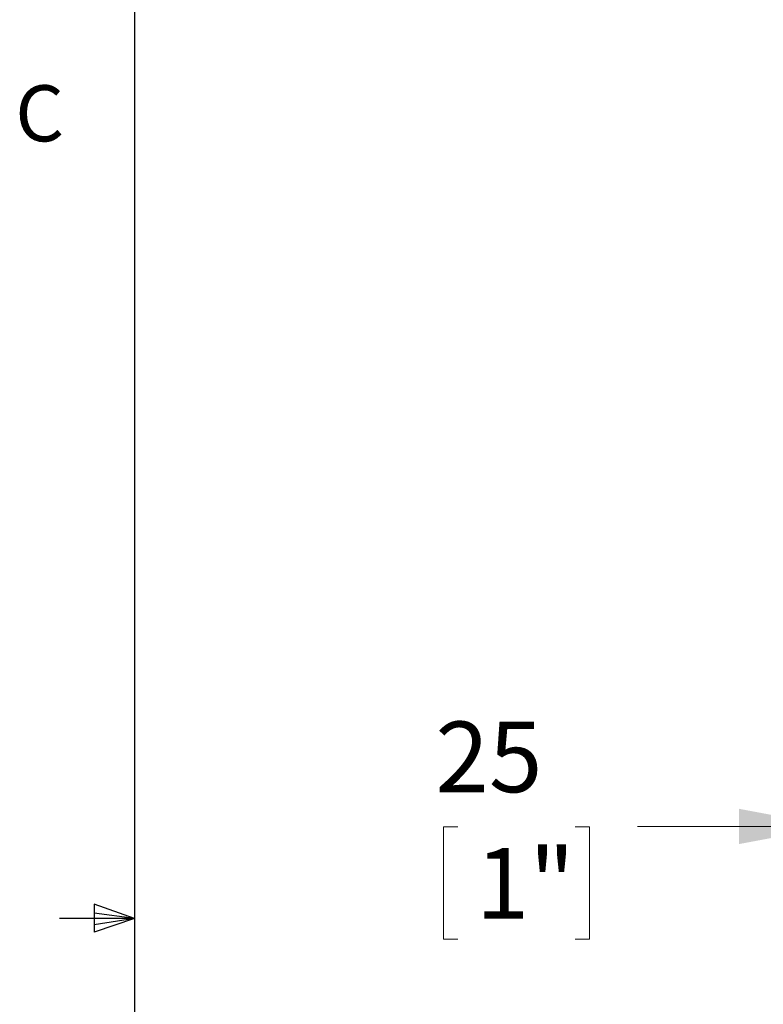
# Paper-space layout 'Sheet2' of a CAD drawing. Units: millimetres. Extents: x 11 to 430, y 2 to 275.
# Drawn here: x 11 to 43, y 136 to 178 of the extents above; entities that cross this region are included whole.
import ezdxf

# ---------------------------------------------------------------- set-up
doc = ezdxf.new("R2010")
doc.units = ezdxf.units.MM
doc.layers.add('DIMENSIONS-ANNOTATIONS', color=7, linetype='Continuous', lineweight=15)
doc.layers.add('FORMAT', color=8, linetype='Continuous', lineweight=30)
doc.styles.add('SLDTEXTSTYLE0', font='TXT', dxfattribs={"width": 0.75})
doc.dimstyles.new('SLDDIMSTYLE1', dxfattribs={"dimtxt": 3, "dimasz": 4, "dimexe": 0, "dimexo": 0.0625, "dimgap": 0.75, "dimtad": 0, "dimtih": 1, "dimtoh": 1, "dimdec": 0, "dimlfac": 8, "dimrnd": 1e-09, "dimzin": 12, "dimdsep": 46, "dimtxsty": 'SLDTEXTSTYLE0', "dimsah": 1, "dimcen": 0.09, "dimadec": 0, "dimazin": 3, "dimtfac": 1, "dimtdec": 3, "dimtmove": 0, "dimatfit": 0, "dimfxl": 1, "dimfrac": 2, "dimtolj": 1, "dimtzin": 12, "dimarcsym": 0})

# ---------------------------------------------------------------- blocks, each defined once
blk = doc.blocks.new('_D_19')
at = {"layer": 'DIMENSIONS-ANNOTATIONS'}
for p, q in [((45.565, 159.311), (45.565, 142.047)), ((48.666, 150.154), (48.666, 142.047)), ((29.631, 144.024), (29.022, 144.024)), ((29.022, 144.024), (29.022, 139.261)), ((34.608, 144.024), (35.218, 144.024)), ((35.218, 144.024), (35.218, 139.261)), ((45.565, 144.047), (37.259, 144.047)), ((48.666, 144.047), (56.666, 144.047)), ((29.022, 139.261), (29.631, 139.261)), ((35.218, 139.261), (34.608, 139.261))]:
    blk.add_line(p, q, dxfattribs=at)
for points in [[(45.565, 144.047), (41.565, 144.797), (41.565, 143.297)], [(48.666, 144.047), (52.666, 143.297), (52.666, 144.797)]]:
    blk.add_solid(points, dxfattribs=at)
at = {"layer": 'DIMENSIONS-ANNOTATIONS', "char_height": 3, "attachment_point": 1, "style": 'SLDTEXTSTYLE0'}
for s, insert in [('25', (28.684, 148.5, 1.7)), ('1"', (30.393, 143.128, 1.7))]:
    blk.add_mtext(s, dxfattribs=dict(at, insert=insert))

psp = doc.layouts.new('Sheet2')

# ---------------------------------------------------------------- linework, layer by layer
at = {"layer": 'FORMAT'}
for p, q in [((15.907, 270.309), (15.907, 9.959)), ((14.2, 140.744), (14.2, 139.56)), ((15.907, 140.134), (14.2, 140.744)), ((15.907, 140.134), (12.732, 140.134)), ((15.907, 140.134), (12.732, 140.134)), ((15.907, 140.134), (12.732, 140.134)), ((15.907, 140.134), (12.732, 140.134)), ((15.907, 140.134), (14.2, 140.363)), ((15.907, 140.134), (14.2, 139.872)), ((15.907, 140.134), (14.2, 139.56))]:
    psp.add_line(p, q, dxfattribs=at)

# ---------------------------------------------------------------- texts
at = {"layer": 'FORMAT', "insert": (10.854, 175.523), "char_height": 2.381, "attachment_point": 1, "style": 'SLDTEXTSTYLE0'}
psp.add_mtext('C', dxfattribs=at)

# ---------------------------------------------------------------- dimensions: what is measured, and where the dimension line sits
at = {"layer": 'DIMENSIONS-ANNOTATIONS'}
dim = psp.add_linear_dim(base=(48.666, 144.047), p1=(45.565, 160.811), p2=(48.666, 151.654), dimstyle='SLDDIMSTYLE1', dxfattribs=at)
dim.commit()
dim.dimension.update_dxf_attribs({"geometry": '_D_19', "text_midpoint": (32.12, 144.047), "dimtype": 160})

doc.saveas('drawing.dxf')
